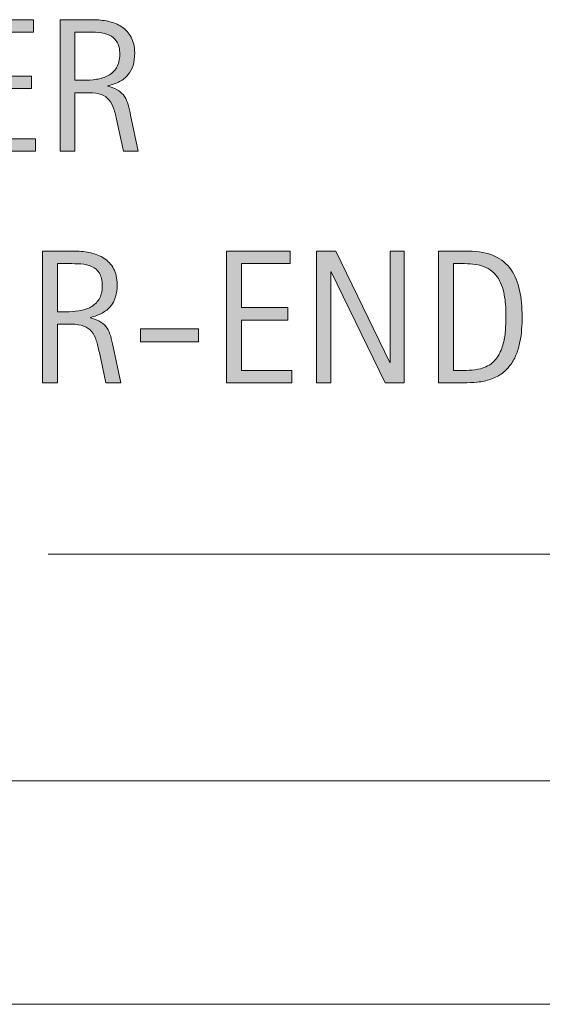
# Model space of a CAD drawing. Units: inches. Extents: x 524 to 734, y 410 to 522.
# Drawn here: x 571 to 587, y 436 to 466 of the extents above; entities that cross this region are included whole.
import ezdxf

# ---------------------------------------------------------------- set-up
doc = ezdxf.new("R2010")
doc.units = ezdxf.units.IN
doc.header["$MEASUREMENT"] = 0
doc.layers.add('BASE-OTHER', color=7, linetype='Continuous')
doc.layers.add('CDATEXT', color=7, linetype='Continuous')

# ---------------------------------------------------------------- blocks, each defined once
blk = doc.blocks.new('block 15')
at = {"layer": 'BASE-OTHER', "color": 250, "lineweight": 13}
blk.add_lwpolyline([(734.228, 436.215), (523.594, 436.215), (523.594, 443.032), (734.226, 443.032), (734.228, 436.215)], dxfattribs=at)
blk = doc.blocks.new('block 85')
at = {"layer": 'CDATEXT'}
h = blk.add_hatch(color=250, dxfattribs=at)
h.dxf.hatch_style = 2
h.paths.add_polyline_path([(569.948, 462.25), (569.948, 466.266), (571.893, 466.266), (571.893, 465.888), (570.403, 465.888), (570.403, 464.543), (571.824, 464.543), (571.824, 464.166), (570.403, 464.166), (570.403, 462.627), (571.946, 462.627), (571.946, 462.25)])
h = blk.add_hatch(color=250, dxfattribs=at)
h.dxf.hatch_style = 2
edge = h.paths.add_edge_path()
edge.add_spline(control_points=[(574.635, 462.25), (574.635, 462.25), (574.436, 463.176), (574.436, 463.176), (574.407, 463.315), (574.376, 463.437), (574.342, 463.544), (574.308, 463.652), (574.26, 463.742), (574.199, 463.814), (574.139, 463.887), (574.06, 463.943), (573.961, 463.981), (573.862, 464.019), (573.733, 464.038), (573.574, 464.038), (573.574, 464.038), (573.156, 464.038), (573.156, 464.038), (573.156, 464.038), (573.156, 462.25), (573.156, 462.25), (573.156, 462.25), (572.701, 462.25), (572.701, 462.25), (572.701, 462.25), (572.701, 466.266), (572.701, 466.266), (572.701, 466.266), (573.696, 466.266), (573.696, 466.266), (573.861, 466.266), (574.021, 466.25), (574.176, 466.215), (574.33, 466.181), (574.466, 466.125), (574.585, 466.046), (574.703, 465.967), (574.799, 465.863), (574.87, 465.733), (574.942, 465.603), (574.979, 465.444), (574.979, 465.254), (574.979, 465.108), (574.961, 464.98), (574.928, 464.869), (574.894, 464.758), (574.842, 464.663), (574.773, 464.582), (574.706, 464.501), (574.621, 464.434), (574.52, 464.378), (574.418, 464.324), (574.299, 464.279), (574.163, 464.246), (574.163, 464.246), (574.163, 464.234), (574.163, 464.234), (574.295, 464.2), (574.401, 464.157), (574.481, 464.104), (574.561, 464.052), (574.624, 463.99), (574.672, 463.918), (574.719, 463.846), (574.755, 463.763), (574.781, 463.669), (574.807, 463.576), (574.832, 463.469), (574.856, 463.35), (574.856, 463.35), (575.089, 462.25), (575.089, 462.25), (575.089, 462.25), (574.635, 462.25), (574.635, 462.25)], knot_values=[0, 0, 0, 0, 1, 1, 1, 2, 2, 2, 3, 3, 3, 4, 4, 4, 5, 5, 5, 6, 6, 6, 7, 7, 7, 8, 8, 8, 9, 9, 9, 10, 10, 10, 11, 11, 11, 12, 12, 12, 13, 13, 13, 14, 14, 14, 15, 15, 15, 16, 16, 16, 17, 17, 17, 18, 18, 18, 19, 19, 19, 20, 20, 20, 21, 21, 21, 22, 22, 22, 23, 23, 23, 24, 24, 24, 25, 25, 25, 25], degree=3, periodic=1)
edge = h.paths.add_edge_path()
edge.add_spline(control_points=[(574.523, 465.206), (574.523, 465.373), (574.494, 465.502), (574.436, 465.594), (574.377, 465.686), (574.299, 465.753), (574.202, 465.797), (574.105, 465.841), (573.996, 465.867), (573.873, 465.875), (573.749, 465.884), (573.623, 465.888), (573.494, 465.888), (573.494, 465.888), (573.156, 465.888), (573.156, 465.888), (573.156, 465.888), (573.156, 464.416), (573.156, 464.416), (573.156, 464.416), (573.406, 464.416), (573.406, 464.416), (573.543, 464.416), (573.678, 464.425), (573.812, 464.446), (573.945, 464.465), (574.064, 464.503), (574.17, 464.561), (574.274, 464.618), (574.36, 464.698), (574.426, 464.801), (574.491, 464.904), (574.523, 465.04), (574.523, 465.206)], knot_values=[0, 0, 0, 0, 1, 1, 1, 2, 2, 2, 3, 3, 3, 4, 4, 4, 5, 5, 5, 6, 6, 6, 7, 7, 7, 8, 8, 8, 9, 9, 9, 10, 10, 10, 11, 11, 11, 11], degree=3, periodic=1)
at = {"layer": 'CDATEXT', "lineweight": 0}
blk.add_lwpolyline([(569.948, 462.25), (569.948, 466.266), (571.893, 466.266), (571.893, 465.888), (570.403, 465.888), (570.403, 464.543), (571.824, 464.543), (571.824, 464.166), (570.403, 464.166), (570.403, 462.627), (571.946, 462.627), (571.946, 462.25), (569.948, 462.25)], dxfattribs=at)
for points, knots in [([(574.635, 462.25), (574.635, 462.25), (574.436, 463.176), (574.436, 463.176), (574.407, 463.315), (574.376, 463.437), (574.342, 463.544), (574.308, 463.652), (574.26, 463.742), (574.199, 463.814), (574.139, 463.887), (574.06, 463.943), (573.961, 463.981), (573.862, 464.019), (573.733, 464.038), (573.574, 464.038), (573.574, 464.038), (573.156, 464.038), (573.156, 464.038), (573.156, 464.038), (573.156, 462.25), (573.156, 462.25), (573.156, 462.25), (572.701, 462.25), (572.701, 462.25), (572.701, 462.25), (572.701, 466.266), (572.701, 466.266), (572.701, 466.266), (573.696, 466.266), (573.696, 466.266), (573.861, 466.266), (574.021, 466.25), (574.176, 466.215), (574.33, 466.181), (574.466, 466.125), (574.585, 466.046), (574.703, 465.967), (574.799, 465.863), (574.87, 465.733), (574.942, 465.603), (574.979, 465.444), (574.979, 465.254), (574.979, 465.108), (574.961, 464.98), (574.928, 464.869), (574.894, 464.758), (574.842, 464.663), (574.773, 464.582), (574.706, 464.501), (574.621, 464.434), (574.52, 464.378), (574.418, 464.324), (574.299, 464.279), (574.163, 464.246), (574.163, 464.246), (574.163, 464.234), (574.163, 464.234), (574.295, 464.2), (574.401, 464.157), (574.481, 464.104), (574.561, 464.052), (574.624, 463.99), (574.672, 463.918), (574.719, 463.846), (574.755, 463.763), (574.781, 463.669), (574.807, 463.576), (574.832, 463.469), (574.856, 463.35), (574.856, 463.35), (575.089, 462.25), (575.089, 462.25), (575.089, 462.25), (574.635, 462.25), (574.635, 462.25)], [0, 0, 0, 0, 1, 1, 1, 2, 2, 2, 3, 3, 3, 4, 4, 4, 5, 5, 5, 6, 6, 6, 7, 7, 7, 8, 8, 8, 9, 9, 9, 10, 10, 10, 11, 11, 11, 12, 12, 12, 13, 13, 13, 14, 14, 14, 15, 15, 15, 16, 16, 16, 17, 17, 17, 18, 18, 18, 19, 19, 19, 20, 20, 20, 21, 21, 21, 22, 22, 22, 23, 23, 23, 24, 24, 24, 25, 25, 25, 25]), ([(574.523, 465.206), (574.523, 465.373), (574.494, 465.502), (574.436, 465.594), (574.377, 465.686), (574.299, 465.753), (574.202, 465.797), (574.105, 465.841), (573.996, 465.867), (573.873, 465.875), (573.749, 465.884), (573.623, 465.888), (573.494, 465.888), (573.494, 465.888), (573.156, 465.888), (573.156, 465.888), (573.156, 465.888), (573.156, 464.416), (573.156, 464.416), (573.156, 464.416), (573.406, 464.416), (573.406, 464.416), (573.543, 464.416), (573.678, 464.425), (573.812, 464.446), (573.945, 464.465), (574.064, 464.503), (574.17, 464.561), (574.274, 464.618), (574.36, 464.698), (574.426, 464.801), (574.491, 464.904), (574.523, 465.04), (574.523, 465.206)], [0, 0, 0, 0, 1, 1, 1, 2, 2, 2, 3, 3, 3, 4, 4, 4, 5, 5, 5, 6, 6, 6, 7, 7, 7, 8, 8, 8, 9, 9, 9, 10, 10, 10, 11, 11, 11, 11])]:
    blk.add_open_spline(points, degree=3, knots=knots, dxfattribs=at)
blk = doc.blocks.new('block 84')
at = {"layer": 'CDATEXT'}
blk.add_blockref('block 85', (0, 0), dxfattribs=at)
blk = doc.blocks.new('block 87')
at = {"layer": 'CDATEXT'}
h = blk.add_hatch(color=250, dxfattribs=at)
h.dxf.hatch_style = 2
edge = h.paths.add_edge_path()
edge.add_spline(control_points=[(574.1, 455.184), (574.1, 455.184), (573.9, 456.11), (573.9, 456.11), (573.872, 456.249), (573.841, 456.371), (573.807, 456.479), (573.772, 456.586), (573.726, 456.676), (573.665, 456.748), (573.604, 456.821), (573.524, 456.877), (573.426, 456.915), (573.327, 456.953), (573.198, 456.972), (573.039, 456.972), (573.039, 456.972), (572.622, 456.972), (572.622, 456.972), (572.622, 456.972), (572.622, 455.184), (572.622, 455.184), (572.622, 455.184), (572.167, 455.184), (572.167, 455.184), (572.167, 455.184), (572.167, 459.2), (572.167, 459.2), (572.167, 459.2), (573.162, 459.2), (573.162, 459.2), (573.326, 459.2), (573.486, 459.184), (573.641, 459.149), (573.795, 459.115), (573.932, 459.059), (574.05, 458.98), (574.169, 458.901), (574.264, 458.797), (574.336, 458.667), (574.408, 458.537), (574.443, 458.378), (574.443, 458.188), (574.443, 458.042), (574.427, 457.914), (574.393, 457.803), (574.358, 457.692), (574.308, 457.597), (574.239, 457.516), (574.171, 457.436), (574.086, 457.368), (573.984, 457.312), (573.883, 457.258), (573.765, 457.213), (573.628, 457.18), (573.628, 457.18), (573.628, 457.168), (573.628, 457.168), (573.761, 457.134), (573.867, 457.091), (573.946, 457.038), (574.026, 456.986), (574.09, 456.924), (574.137, 456.853), (574.185, 456.78), (574.221, 456.697), (574.246, 456.604), (574.271, 456.51), (574.297, 456.403), (574.321, 456.284), (574.321, 456.284), (574.555, 455.184), (574.555, 455.184), (574.555, 455.184), (574.1, 455.184), (574.1, 455.184)], knot_values=[0, 0, 0, 0, 1, 1, 1, 2, 2, 2, 3, 3, 3, 4, 4, 4, 5, 5, 5, 6, 6, 6, 7, 7, 7, 8, 8, 8, 9, 9, 9, 10, 10, 10, 11, 11, 11, 12, 12, 12, 13, 13, 13, 14, 14, 14, 15, 15, 15, 16, 16, 16, 17, 17, 17, 18, 18, 18, 19, 19, 19, 20, 20, 20, 21, 21, 21, 22, 22, 22, 23, 23, 23, 24, 24, 24, 25, 25, 25, 25], degree=3, periodic=1)
edge = h.paths.add_edge_path()
edge.add_spline(control_points=[(573.989, 458.14), (573.989, 458.307), (573.96, 458.437), (573.9, 458.528), (573.842, 458.62), (573.765, 458.688), (573.668, 458.731), (573.571, 458.775), (573.461, 458.801), (573.338, 458.81), (573.215, 458.818), (573.089, 458.822), (572.96, 458.822), (572.96, 458.822), (572.622, 458.822), (572.622, 458.822), (572.622, 458.822), (572.622, 457.35), (572.622, 457.35), (572.622, 457.35), (572.872, 457.35), (572.872, 457.35), (573.008, 457.35), (573.144, 457.359), (573.277, 457.38), (573.41, 457.399), (573.53, 457.438), (573.635, 457.495), (573.74, 457.552), (573.825, 457.632), (573.891, 457.735), (573.956, 457.838), (573.989, 457.974), (573.989, 458.14)], knot_values=[0, 0, 0, 0, 1, 1, 1, 2, 2, 2, 3, 3, 3, 4, 4, 4, 5, 5, 5, 6, 6, 6, 7, 7, 7, 8, 8, 8, 9, 9, 9, 10, 10, 10, 11, 11, 11, 11], degree=3, periodic=1)
h = blk.add_hatch(color=250, dxfattribs=at)
h.dxf.hatch_style = 2
h.paths.add_polyline_path([(577.781, 455.184), (577.781, 459.2), (579.726, 459.2), (579.726, 458.822), (578.236, 458.822), (578.236, 457.478), (579.657, 457.478), (579.657, 457.1), (578.236, 457.1), (578.236, 455.562), (579.779, 455.562), (579.779, 455.184)])
h = blk.add_hatch(color=250, dxfattribs=at)
h.dxf.hatch_style = 2
h.paths.add_polyline_path([(582.63, 455.184), (580.978, 458.566), (580.967, 458.566), (580.967, 455.184), (580.534, 455.184), (580.534, 459.2), (581.117, 459.2), (582.771, 455.807), (582.783, 455.807), (582.783, 459.2), (583.212, 459.2), (583.212, 455.184)])
h = blk.add_hatch(color=250, dxfattribs=at)
h.dxf.hatch_style = 2
edge = h.paths.add_edge_path()
edge.add_spline(control_points=[(586.81, 457.205), (586.81, 457.078), (586.805, 456.948), (586.795, 456.816), (586.786, 456.685), (586.769, 456.557), (586.743, 456.43), (586.717, 456.304), (586.682, 456.183), (586.638, 456.066), (586.593, 455.95), (586.535, 455.842), (586.464, 455.743), (586.393, 455.646), (586.308, 455.557), (586.208, 455.479), (586.108, 455.401), (585.991, 455.34), (585.854, 455.295), (585.72, 455.247), (585.582, 455.217), (585.44, 455.203), (585.3, 455.19), (585.158, 455.184), (585.016, 455.184), (585.016, 455.184), (584.26, 455.184), (584.26, 455.184), (584.26, 455.184), (584.26, 459.2), (584.26, 459.2), (584.26, 459.2), (585.163, 459.2), (585.163, 459.2), (585.485, 459.2), (585.753, 459.15), (585.965, 459.051), (586.178, 458.952), (586.346, 458.813), (586.472, 458.636), (586.597, 458.459), (586.684, 458.248), (586.734, 458.005), (586.784, 457.762), (586.81, 457.495), (586.81, 457.205)], knot_values=[0, 0, 0, 0, 1, 1, 1, 2, 2, 2, 3, 3, 3, 4, 4, 4, 5, 5, 5, 6, 6, 6, 7, 7, 7, 8, 8, 8, 9, 9, 9, 10, 10, 10, 11, 11, 11, 12, 12, 12, 13, 13, 13, 14, 14, 14, 15, 15, 15, 15], degree=3, periodic=1)
edge = h.paths.add_edge_path()
edge.add_spline(control_points=[(586.314, 457.199), (586.314, 457.292), (586.312, 457.39), (586.308, 457.492), (586.303, 457.595), (586.293, 457.696), (586.276, 457.798), (586.261, 457.898), (586.237, 457.998), (586.207, 458.095), (586.177, 458.191), (586.136, 458.281), (586.086, 458.363), (586.036, 458.445), (585.973, 458.519), (585.896, 458.582), (585.821, 458.646), (585.731, 458.696), (585.627, 458.734), (585.524, 458.772), (585.417, 458.796), (585.306, 458.807), (585.193, 458.817), (585.082, 458.822), (584.971, 458.822), (584.971, 458.822), (584.715, 458.822), (584.715, 458.822), (584.715, 458.822), (584.715, 455.562), (584.715, 455.562), (584.715, 455.562), (585.021, 455.562), (585.021, 455.562), (585.135, 455.562), (585.251, 455.568), (585.368, 455.582), (585.485, 455.595), (585.598, 455.625), (585.704, 455.673), (585.844, 455.737), (585.955, 455.827), (586.036, 455.944), (586.118, 456.061), (586.179, 456.189), (586.22, 456.332), (586.261, 456.475), (586.286, 456.621), (586.298, 456.772), (586.31, 456.924), (586.314, 457.066), (586.314, 457.199)], knot_values=[0, 0, 0, 0, 1, 1, 1, 2, 2, 2, 3, 3, 3, 4, 4, 4, 5, 5, 5, 6, 6, 6, 7, 7, 7, 8, 8, 8, 9, 9, 9, 10, 10, 10, 11, 11, 11, 12, 12, 12, 13, 13, 13, 14, 14, 14, 15, 15, 15, 16, 16, 16, 17, 17, 17, 17], degree=3, periodic=1)
h = blk.add_hatch(color=250, dxfattribs=at)
h.dxf.hatch_style = 2
h.paths.add_polyline_path([(575.159, 456.435), (575.159, 456.832), (576.93, 456.832), (576.93, 456.435)])
at = {"layer": 'CDATEXT', "lineweight": 0}
for points in [[(577.781, 455.184), (577.781, 459.2), (579.726, 459.2), (579.726, 458.822), (578.236, 458.822), (578.236, 457.478), (579.657, 457.478), (579.657, 457.1), (578.236, 457.1), (578.236, 455.562), (579.779, 455.562), (579.779, 455.184), (577.781, 455.184)], [(582.63, 455.184), (580.978, 458.566), (580.967, 458.566), (580.967, 455.184), (580.534, 455.184), (580.534, 459.2), (581.117, 459.2), (582.771, 455.807), (582.783, 455.807), (582.783, 459.2), (583.212, 459.2), (583.212, 455.184), (582.63, 455.184)], [(575.159, 456.435), (575.159, 456.832), (576.93, 456.832), (576.93, 456.435), (575.159, 456.435)]]:
    blk.add_lwpolyline(points, dxfattribs=at)
for points, knots in [([(574.1, 455.184), (574.1, 455.184), (573.9, 456.11), (573.9, 456.11), (573.872, 456.249), (573.841, 456.371), (573.807, 456.479), (573.772, 456.586), (573.726, 456.676), (573.665, 456.748), (573.604, 456.821), (573.524, 456.877), (573.426, 456.915), (573.327, 456.953), (573.198, 456.972), (573.039, 456.972), (573.039, 456.972), (572.622, 456.972), (572.622, 456.972), (572.622, 456.972), (572.622, 455.184), (572.622, 455.184), (572.622, 455.184), (572.167, 455.184), (572.167, 455.184), (572.167, 455.184), (572.167, 459.2), (572.167, 459.2), (572.167, 459.2), (573.162, 459.2), (573.162, 459.2), (573.326, 459.2), (573.486, 459.184), (573.641, 459.149), (573.795, 459.115), (573.932, 459.059), (574.05, 458.98), (574.169, 458.901), (574.264, 458.797), (574.336, 458.667), (574.408, 458.537), (574.443, 458.378), (574.443, 458.188), (574.443, 458.042), (574.427, 457.914), (574.393, 457.803), (574.358, 457.692), (574.308, 457.597), (574.239, 457.516), (574.171, 457.436), (574.086, 457.368), (573.984, 457.312), (573.883, 457.258), (573.765, 457.213), (573.628, 457.18), (573.628, 457.18), (573.628, 457.168), (573.628, 457.168), (573.761, 457.134), (573.867, 457.091), (573.946, 457.038), (574.026, 456.986), (574.09, 456.924), (574.137, 456.853), (574.185, 456.78), (574.221, 456.697), (574.246, 456.604), (574.271, 456.51), (574.297, 456.403), (574.321, 456.284), (574.321, 456.284), (574.555, 455.184), (574.555, 455.184), (574.555, 455.184), (574.1, 455.184), (574.1, 455.184)], [0, 0, 0, 0, 1, 1, 1, 2, 2, 2, 3, 3, 3, 4, 4, 4, 5, 5, 5, 6, 6, 6, 7, 7, 7, 8, 8, 8, 9, 9, 9, 10, 10, 10, 11, 11, 11, 12, 12, 12, 13, 13, 13, 14, 14, 14, 15, 15, 15, 16, 16, 16, 17, 17, 17, 18, 18, 18, 19, 19, 19, 20, 20, 20, 21, 21, 21, 22, 22, 22, 23, 23, 23, 24, 24, 24, 25, 25, 25, 25]), ([(586.81, 457.205), (586.81, 457.078), (586.805, 456.948), (586.795, 456.816), (586.786, 456.685), (586.769, 456.557), (586.743, 456.43), (586.717, 456.304), (586.682, 456.183), (586.638, 456.066), (586.593, 455.95), (586.535, 455.842), (586.464, 455.743), (586.393, 455.646), (586.308, 455.557), (586.208, 455.479), (586.108, 455.401), (585.991, 455.34), (585.854, 455.295), (585.72, 455.247), (585.582, 455.217), (585.44, 455.203), (585.3, 455.19), (585.158, 455.184), (585.016, 455.184), (585.016, 455.184), (584.26, 455.184), (584.26, 455.184), (584.26, 455.184), (584.26, 459.2), (584.26, 459.2), (584.26, 459.2), (585.163, 459.2), (585.163, 459.2), (585.485, 459.2), (585.753, 459.15), (585.965, 459.051), (586.178, 458.952), (586.346, 458.813), (586.472, 458.636), (586.597, 458.459), (586.684, 458.248), (586.734, 458.005), (586.784, 457.762), (586.81, 457.495), (586.81, 457.205)], [0, 0, 0, 0, 1, 1, 1, 2, 2, 2, 3, 3, 3, 4, 4, 4, 5, 5, 5, 6, 6, 6, 7, 7, 7, 8, 8, 8, 9, 9, 9, 10, 10, 10, 11, 11, 11, 12, 12, 12, 13, 13, 13, 14, 14, 14, 15, 15, 15, 15]), ([(573.989, 458.14), (573.989, 458.307), (573.96, 458.437), (573.9, 458.528), (573.842, 458.62), (573.765, 458.688), (573.668, 458.731), (573.571, 458.775), (573.461, 458.801), (573.338, 458.81), (573.215, 458.818), (573.089, 458.822), (572.96, 458.822), (572.96, 458.822), (572.622, 458.822), (572.622, 458.822), (572.622, 458.822), (572.622, 457.35), (572.622, 457.35), (572.622, 457.35), (572.872, 457.35), (572.872, 457.35), (573.008, 457.35), (573.144, 457.359), (573.277, 457.38), (573.41, 457.399), (573.53, 457.438), (573.635, 457.495), (573.74, 457.552), (573.825, 457.632), (573.891, 457.735), (573.956, 457.838), (573.989, 457.974), (573.989, 458.14)], [0, 0, 0, 0, 1, 1, 1, 2, 2, 2, 3, 3, 3, 4, 4, 4, 5, 5, 5, 6, 6, 6, 7, 7, 7, 8, 8, 8, 9, 9, 9, 10, 10, 10, 11, 11, 11, 11]), ([(586.314, 457.199), (586.314, 457.292), (586.312, 457.39), (586.308, 457.492), (586.303, 457.595), (586.293, 457.696), (586.276, 457.798), (586.261, 457.898), (586.237, 457.998), (586.207, 458.095), (586.177, 458.191), (586.136, 458.281), (586.086, 458.363), (586.036, 458.445), (585.973, 458.519), (585.896, 458.582), (585.821, 458.646), (585.731, 458.696), (585.627, 458.734), (585.524, 458.772), (585.417, 458.796), (585.306, 458.807), (585.193, 458.817), (585.082, 458.822), (584.971, 458.822), (584.971, 458.822), (584.715, 458.822), (584.715, 458.822), (584.715, 458.822), (584.715, 455.562), (584.715, 455.562), (584.715, 455.562), (585.021, 455.562), (585.021, 455.562), (585.135, 455.562), (585.251, 455.568), (585.368, 455.582), (585.485, 455.595), (585.598, 455.625), (585.704, 455.673), (585.844, 455.737), (585.955, 455.827), (586.036, 455.944), (586.118, 456.061), (586.179, 456.189), (586.22, 456.332), (586.261, 456.475), (586.286, 456.621), (586.298, 456.772), (586.31, 456.924), (586.314, 457.066), (586.314, 457.199)], [0, 0, 0, 0, 1, 1, 1, 2, 2, 2, 3, 3, 3, 4, 4, 4, 5, 5, 5, 6, 6, 6, 7, 7, 7, 8, 8, 8, 9, 9, 9, 10, 10, 10, 11, 11, 11, 12, 12, 12, 13, 13, 13, 14, 14, 14, 15, 15, 15, 16, 16, 16, 17, 17, 17, 17])]:
    blk.add_open_spline(points, degree=3, knots=knots, dxfattribs=at)
blk = doc.blocks.new('block 86')
at = {"layer": 'CDATEXT'}
blk.add_blockref('block 87', (0, 0), dxfattribs=at)
blk = doc.blocks.new('block 88')
at = {"layer": 'CDATEXT', "color": 250, "lineweight": 9}
blk.add_lwpolyline([(572.334, 449.958), (619.482, 449.958), (645.743, 462.696)], dxfattribs=at)

msp = doc.modelspace()

# ---------------------------------------------------------------- block references
at = {"layer": 'BASE-OTHER'}
msp.add_blockref('block 15', (0, 0), dxfattribs=at)
at = {"layer": 'CDATEXT'}
for name in ['block 84', 'block 88', 'block 86']:
    msp.add_blockref(name, (0, 0), dxfattribs=at)

doc.saveas('drawing.dxf')
